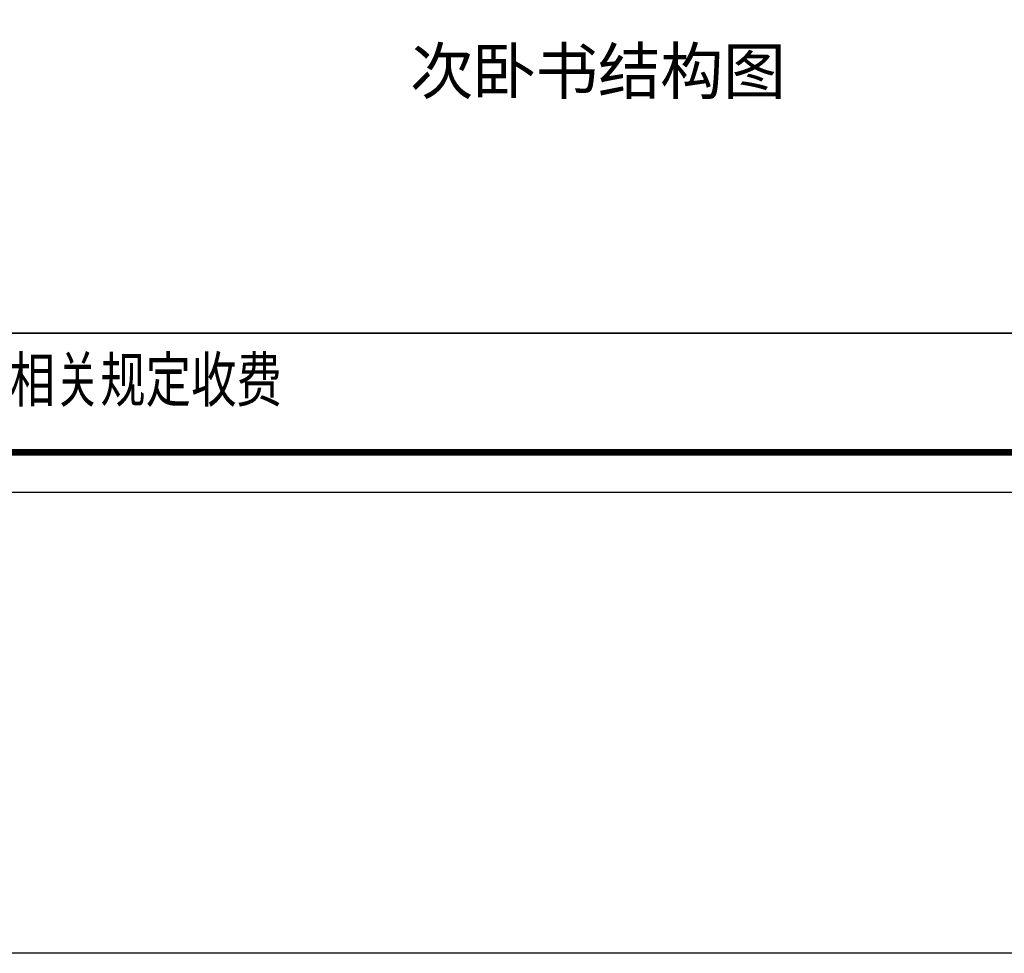
# Model space of a CAD drawing. Units: millimetres. Extents: x -28836 to 12287, y -1352536 to -1342567.
# Drawn here: x -23401 to -20824, y -1352536 to -1350092 of the extents above; entities that cross this region are included whole.
import ezdxf

# ---------------------------------------------------------------- set-up
doc = ezdxf.new("R2010")
doc.units = ezdxf.units.MM
doc.header["$LTSCALE"] = 5
doc.layers.add('08打印', color=7, linetype='Continuous')
doc.layers.add('内框图层', color=1, linetype='Continuous')
doc.styles.add('仿宋', font='simhei.ttf', dxfattribs={"width": 0.75})

msp = doc.modelspace()

# ---------------------------------------------------------------- linework, layer by layer
at = {"color": 0, "linetype": 'ByBlock'}
msp.add_line((-26116.1, -1350912.6), (-18249.6, -1350912.6), dxfattribs=at)
at = {"color": 0, "linetype": 'ByBlock', "lineweight": 9}
for p, q in [((-18249.6, -1351224.1), (-28076.8, -1351224.1)), ((-18249.6, -1351224.1), (-28076.8, -1351224.1)), ((-18144.2, -1351329.5), (-28182.4, -1351329.5))]:
    msp.add_line(p, q, dxfattribs=at)
msp.add_lwpolyline([(-28835.8, -1342567), (12286.8, -1342567), (12286.8, -1352535.5), (-28835.8, -1352535.5)], close=True)
msp.add_lwpolyline([(-18144.2, -1351329.5), (-28182.4, -1351329.5), (-28182.4, -1344334.1), (-18144.2, -1344334.1)], close=True, dxfattribs=at)
msp.add_lwpolyline([(-18144.2, -1351329.5), (-28182.4, -1351329.5), (-28182.4, -1344334.1), (-18144.2, -1344334.1)], close=True, dxfattribs=at)
at = {"color": 0, "linetype": 'ByBlock', "lineweight": 9, "const_width": 17.5}
msp.add_lwpolyline([(-18249.6, -1351224.1), (-28076.8, -1351224.1), (-28076.8, -1344439.5), (-18249.6, -1344439.5)], close=True, dxfattribs=at)
at = {"layer": '08打印'}
msp.add_lwpolyline([(-28182.4, -1344334.1), (-18144.2, -1344334.1), (-18144.2, -1351329.5), (-28182.4, -1351329.5)], close=True, dxfattribs=at)
at = {"layer": '内框图层'}
msp.add_lwpolyline([(-26116.1, -1344439.5), (-18249.6, -1344439.5), (-18249.6, -1350912.6), (-26116.1, -1350912.6)], close=True, dxfattribs=at)

# ---------------------------------------------------------------- texts
at = {"color": 0, "linetype": 'Continuous', "style": '仿宋', "width": 0.75}
msp.add_text('备注：设计方案一经确认不再更改 ，如改制按公司相关规定收费', height=116.045, dxfattribs=at).set_placement((-26066.2, -1351092))
at = {"insert": (-21887.5, -1350242.1), "char_height": 120, "attachment_point": 5, "style": '仿宋'}
msp.add_mtext('次卧书结构图', dxfattribs=at)

doc.saveas('drawing.dxf')
